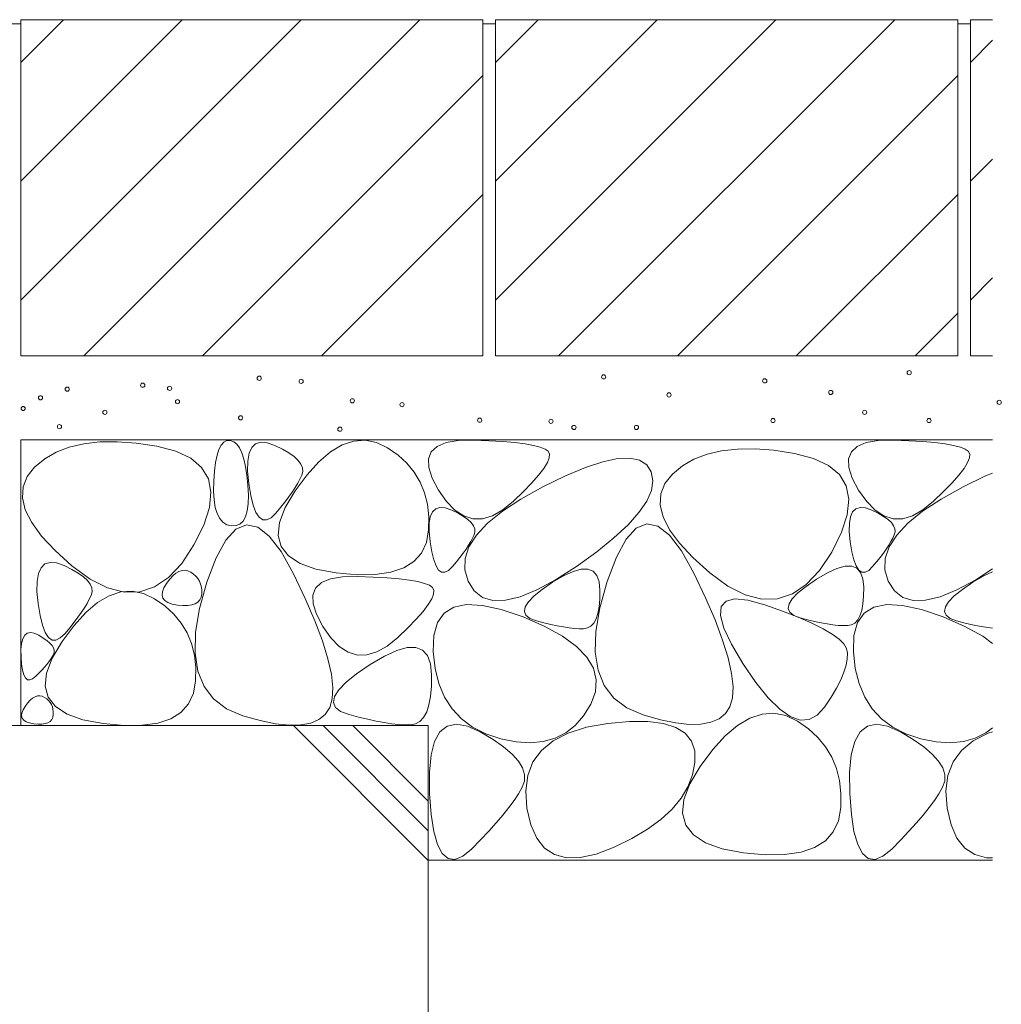
# Model space of a CAD drawing. Units: millimetres. Extents: x -1359 to 1965, y -1364 to 1333.
# Drawn here: x -420 to -187, y -811 to -577 of the extents above; entities that cross this region are included whole.
import ezdxf

# ---------------------------------------------------------------- set-up
doc = ezdxf.new("R2010")
doc.units = ezdxf.units.MM
doc.header["$LTSCALE"] = 5
doc.layers.add('E-E_見え係り', color=7, linetype='Continuous')

msp = doc.modelspace()

# ---------------------------------------------------------------- linework, layer by layer
at = {"layer": 'E-E_見え係り', "color": 7, "linetype": 'Continuous', "lineweight": 9}
for p, q in [((-419.89, -577.63), (-422.89, -577.63)), ((-306.89, -577.63), (-309.89, -577.63)), ((-193.89, -577.63), (-196.89, -577.63))]:
    msp.add_line(p, q, dxfattribs=at)
at = {"layer": 'E-E_見え係り', "color": 2, "linetype": 'Continuous', "lineweight": 9}
for p, q in [((-309.89, -576.63), (-419.89, -576.63)), ((-419.89, -576.63), (-419.89, -656.63)), ((-419.89, -586.78), (-409.75, -576.63)), ((-419.89, -643.35), (-353.18, -576.63)), ((-419.89, -615.06), (-381.46, -576.63)), ((-404.89, -656.63), (-324.89, -576.63)), ((-309.89, -576.63), (-309.89, -656.63)), ((-196.89, -576.63), (-306.89, -576.63)), ((-306.89, -586.78), (-296.75, -576.63)), ((-306.89, -576.63), (-306.89, -656.63)), ((-306.89, -615.06), (-268.46, -576.63)), ((-306.89, -643.35), (-240.18, -576.63)), ((-211.89, -576.63), (-291.89, -656.63)), ((-196.89, -576.63), (-196.89, -656.63)), ((-193.89, -576.63), (-193.89, -656.63)), ((-188.61, -576.63), (-193.89, -576.63)), ((-193.89, -586.78), (-188.61, -581.49)), ((-376.61, -656.63), (-309.89, -589.91)), ((-263.61, -656.63), (-196.89, -589.91)), ((-193.89, -615.06), (-188.61, -609.78)), ((-348.33, -656.63), (-309.89, -618.2)), ((-235.33, -656.63), (-196.89, -618.2)), ((-193.89, -643.35), (-188.61, -638.06)), ((-207.04, -656.63), (-196.89, -646.48)), ((-309.89, -656.63), (-419.89, -656.63)), ((-196.89, -656.63), (-306.89, -656.63)), ((-188.61, -656.63), (-193.89, -656.63)), ((-419.89, -676.63), (-419.89, -744.6)), ((-188.61, -676.63), (-419.89, -676.63)), ((-396.91, -677.07), (-401.07, -677.11)), ((-392.4, -677.42), (-396.91, -677.07)), ((-371.56, -677.16), (-370.84, -676.8)), ((-370.84, -676.8), (-370.03, -676.77)), ((-370.03, -676.77), (-369.21, -677.06)), ((-369.21, -677.06), (-368.48, -677.64)), ((-343.37, -677.82), (-340.63, -676.91)), ((-340.63, -676.91), (-337.92, -676.72)), ((-337.92, -676.72), (-335.23, -677.26)), ((-318.66, -677.27), (-315.81, -676.78)), ((-315.81, -676.78), (-312.23, -676.69)), ((-312.23, -676.69), (-308.5, -676.83)), ((-308.5, -676.83), (-305.19, -677.02)), ((-305.19, -677.02), (-302.32, -677.27)), ((-218.66, -677.27), (-215.81, -676.78)), ((-215.81, -676.78), (-212.23, -676.69)), ((-212.23, -676.69), (-208.5, -676.83)), ((-208.5, -676.83), (-205.19, -677.02)), ((-205.19, -677.02), (-202.32, -677.27)), ((-408.33, -678.35), (-411.43, -679.54)), ((-404.88, -677.54), (-408.33, -678.35)), ((-401.07, -677.11), (-404.88, -677.54)), ((-387.54, -678.15), (-392.4, -677.42)), ((-382.99, -679.32), (-387.54, -678.15)), ((-379.42, -681), (-382.99, -679.32)), ((-373.17, -680.27), (-372.72, -678.9)), ((-372.72, -678.9), (-372.19, -677.86)), ((-372.19, -677.86), (-371.56, -677.16)), ((-368.48, -677.64), (-367.83, -678.53)), ((-367.83, -678.53), (-367.26, -679.71)), ((-365.54, -679.81), (-364.92, -678.43)), ((-364.92, -678.43), (-363.99, -677.56)), ((-363.99, -677.56), (-362.77, -677.18)), ((-362.77, -677.18), (-361.24, -677.32)), ((-361.24, -677.32), (-359.42, -677.95)), ((-359.42, -677.95), (-357.59, -678.84)), ((-357.59, -678.84), (-356.05, -679.73)), ((-346.13, -679.46), (-343.37, -677.82)), ((-335.23, -677.26), (-332.57, -678.53)), ((-332.57, -678.53), (-330.1, -680.26)), ((-322.85, -681.13), (-322.18, -679.45)), ((-322.18, -679.45), (-320.79, -678.16)), ((-320.79, -678.16), (-318.66, -677.27)), ((-302.32, -677.27), (-299.87, -677.57)), ((-299.87, -677.57), (-297.86, -677.92)), ((-297.86, -677.92), (-296.27, -678.34)), ((-296.27, -678.34), (-295.11, -678.81)), ((-295.11, -678.81), (-294.37, -679.33)), ((-294.37, -679.33), (-294.05, -680)), ((-253.1, -679.22), (-256.56, -680.03)), ((-249.3, -678.79), (-253.1, -679.22)), ((-245.14, -678.75), (-249.3, -678.79)), ((-240.63, -679.1), (-245.14, -678.75)), ((-235.76, -679.83), (-240.63, -679.1)), ((-222.85, -681.13), (-222.18, -679.45)), ((-222.18, -679.45), (-220.79, -678.16)), ((-220.79, -678.16), (-218.66, -677.27)), ((-202.32, -677.27), (-199.87, -677.57)), ((-199.87, -677.57), (-197.86, -677.92)), ((-197.86, -677.92), (-196.27, -678.34)), ((-196.27, -678.34), (-195.11, -678.81)), ((-195.11, -678.81), (-194.37, -679.33)), ((-194.37, -679.33), (-194.05, -680)), ((-414.18, -681.13), (-416.58, -683.09)), ((-411.43, -679.54), (-414.18, -681.13)), ((-376.84, -683.18), (-379.42, -681)), ((-373.52, -681.98), (-373.17, -680.27)), ((-367.26, -679.71), (-366.78, -681.2)), ((-366.78, -681.2), (-366.37, -682.98)), ((-365.89, -684.09), (-365.86, -681.7)), ((-365.86, -681.7), (-365.54, -679.81)), ((-356.05, -679.73), (-354.81, -680.61)), ((-354.81, -680.61), (-353.86, -681.5)), ((-353.86, -681.5), (-353.21, -682.38)), ((-348.93, -681.83), (-346.13, -679.46)), ((-330.1, -680.26), (-327.99, -682.19)), ((-322.79, -683.21), (-322.85, -681.13)), ((-294.11, -680.9), (-294.56, -682.03)), ((-294.05, -680), (-294.11, -680.9)), ((-281.35, -681.83), (-277.82, -681.08)), ((-277.82, -681.08), (-274.91, -680.94)), ((-274.91, -680.94), (-272.61, -681.43)), ((-272.61, -681.43), (-270.92, -682.53)), ((-259.66, -681.23), (-262.41, -682.81)), ((-256.56, -680.03), (-259.66, -681.23)), ((-231.21, -681.01), (-235.76, -679.83)), ((-227.65, -682.68), (-231.21, -681.01)), ((-222.79, -683.21), (-222.85, -681.13)), ((-194.11, -680.9), (-194.56, -682.03)), ((-194.05, -680), (-194.11, -680.9)), ((-416.58, -683.09), (-418.38, -685.35)), ((-375.24, -685.86), (-376.84, -683.18)), ((-373.95, -686.41), (-373.78, -684.03)), ((-373.78, -684.03), (-373.52, -681.98)), ((-366.37, -682.98), (-366.05, -685.05)), ((-365.61, -686.98), (-365.89, -684.09)), ((-353.21, -682.38), (-352.85, -683.27)), ((-352.85, -683.27), (-352.79, -684.15)), ((-351.75, -684.92), (-348.93, -681.83)), ((-327.99, -682.19), (-326.24, -684.33)), ((-322, -685.69), (-322.79, -683.21)), ((-295.4, -683.4), (-296.63, -685)), ((-294.56, -682.03), (-295.4, -683.4)), ((-290.25, -685.19), (-285.49, -683.2)), ((-285.49, -683.2), (-281.35, -681.83)), ((-270.92, -682.53), (-269.84, -684.25)), ((-262.41, -682.81), (-264.8, -684.77)), ((-225.06, -684.86), (-227.65, -682.68)), ((-222, -685.69), (-222.79, -683.21)), ((-195.4, -683.4), (-196.63, -685)), ((-194.56, -682.03), (-195.4, -683.4)), ((-418.38, -685.35), (-419.35, -687.8)), ((-374.62, -689.05), (-375.24, -685.86)), ((-374, -688.81), (-373.95, -686.41)), ((-366.05, -685.05), (-365.81, -687.43)), ((-354.6, -688.74), (-351.75, -684.92)), ((-353.44, -685.95), (-353.97, -686.92)), ((-353.02, -685.03), (-353.44, -685.95)), ((-352.79, -684.15), (-353.02, -685.03)), ((-326.24, -684.33), (-324.84, -686.67)), ((-320.48, -688.57), (-322, -685.69)), ((-296.63, -685), (-298.24, -686.84)), ((-295.62, -687.8), (-290.25, -685.19)), ((-269.84, -684.25), (-269.45, -686.37)), ((-269.45, -686.37), (-269.8, -688.69)), ((-264.8, -684.77), (-266.61, -687.03)), ((-223.46, -687.55), (-225.06, -684.86)), ((-220.48, -688.57), (-222, -685.69)), ((-196.63, -685), (-198.24, -686.84)), ((-195.62, -687.8), (-190.25, -685.19)), ((-190.25, -685.19), (-188.61, -684.51)), ((-419.35, -687.8), (-419.49, -690.44)), ((-373.88, -690.9), (-374, -688.81)), ((-365.81, -687.43), (-365.7, -689.79)), ((-365.13, -689.84), (-365.61, -686.98)), ((-356.95, -692.71), (-354.6, -688.74)), ((-354.59, -687.96), (-355.32, -689.06)), ((-353.97, -686.92), (-354.59, -687.96)), ((-324.84, -686.67), (-323.8, -689.21)), ((-318.56, -691.31), (-320.48, -688.57)), ((-300.86, -690.7), (-295.62, -687.8)), ((-298.24, -686.84), (-300.24, -688.91)), ((-269.8, -688.69), (-270.91, -691.21)), ((-266.61, -687.03), (-267.58, -689.48)), ((-222.84, -690.73), (-223.46, -687.55)), ((-218.56, -691.31), (-220.48, -688.57)), ((-200.86, -690.7), (-195.62, -687.8)), ((-198.24, -686.84), (-200.24, -688.91)), ((-419.49, -690.44), (-418.8, -693.28)), ((-374.98, -692.74), (-374.62, -689.05)), ((-373.6, -692.69), (-373.88, -690.9)), ((-365.7, -689.79), (-365.76, -691.82)), ((-364.57, -692.14), (-365.13, -689.84)), ((-356.14, -690.22), (-357.06, -691.44)), ((-355.32, -689.06), (-356.14, -690.22)), ((-323.8, -689.21), (-323.12, -691.95)), ((-305.25, -693.58), (-300.86, -690.7)), ((-300.24, -688.91), (-302.63, -691.21)), ((-267.58, -689.48), (-267.72, -692.13)), ((-223.21, -694.42), (-222.84, -690.73)), ((-205.25, -693.58), (-200.86, -690.7)), ((-200.24, -688.91), (-202.63, -691.21)), ((-418.8, -693.28), (-417.27, -696.31)), ((-376.33, -696.93), (-374.98, -692.74)), ((-373.15, -694.17), (-373.6, -692.69)), ((-365.76, -691.82), (-365.99, -693.52)), ((-363.9, -693.87), (-364.57, -692.14)), ((-358.09, -692.72), (-359.21, -694.06)), ((-358.28, -696.24), (-356.95, -692.71)), ((-357.06, -691.44), (-358.09, -692.72)), ((-323.12, -691.95), (-322.79, -694.9)), ((-321.9, -693.74), (-321.13, -693.01)), ((-321.13, -693.01), (-320.11, -692.7)), ((-320.11, -692.7), (-318.84, -692.81)), ((-318.84, -692.81), (-317.32, -693.34)), ((-316.55, -693.35), (-318.56, -691.31)), ((-317.32, -693.34), (-315.79, -694.08)), ((-314.45, -694.71), (-316.55, -693.35)), ((-305.17, -693.28), (-307.62, -694.67)), ((-302.63, -691.21), (-305.17, -693.28)), ((-270.91, -691.21), (-272.76, -693.92)), ((-267.72, -692.13), (-267.02, -694.96)), ((-221.9, -693.74), (-221.13, -693.01)), ((-221.13, -693.01), (-220.11, -692.7)), ((-220.11, -692.7), (-218.84, -692.81)), ((-218.84, -692.81), (-217.32, -693.34)), ((-216.55, -693.35), (-218.56, -691.31)), ((-217.32, -693.34), (-215.79, -694.08)), ((-214.45, -694.71), (-216.55, -693.35)), ((-205.17, -693.28), (-207.62, -694.67)), ((-202.63, -691.21), (-205.17, -693.28)), ((-372.54, -695.35), (-373.15, -694.17)), ((-371.77, -696.23), (-372.54, -695.35)), ((-366.39, -694.89), (-366.97, -695.93)), ((-365.99, -693.52), (-366.39, -694.89)), ((-363.15, -695.04), (-363.9, -693.87)), ((-362.31, -695.64), (-363.15, -695.04)), ((-361.37, -695.68), (-362.31, -695.64)), ((-360.33, -695.15), (-361.37, -695.68)), ((-359.21, -694.06), (-360.33, -695.15)), ((-322.79, -694.9), (-322.81, -698.05)), ((-322.69, -696.46), (-322.42, -694.89)), ((-322.42, -694.89), (-321.9, -693.74)), ((-315.79, -694.08), (-314.52, -694.82)), ((-314.52, -694.82), (-313.48, -695.56)), ((-312.26, -695.39), (-314.45, -694.71)), ((-313.48, -695.56), (-312.69, -696.3)), ((-309.98, -695.37), (-312.26, -695.39)), ((-307.62, -694.67), (-309.98, -695.37)), ((-308.77, -696.42), (-305.25, -693.58)), ((-272.76, -693.92), (-275.36, -696.82)), ((-267.02, -694.96), (-265.5, -697.99)), ((-224.55, -698.61), (-223.21, -694.42)), ((-222.69, -696.46), (-222.42, -694.89)), ((-222.42, -694.89), (-221.9, -693.74)), ((-215.79, -694.08), (-214.52, -694.82)), ((-214.52, -694.82), (-213.48, -695.56)), ((-212.26, -695.39), (-214.45, -694.71)), ((-213.48, -695.56), (-212.69, -696.3)), ((-209.98, -695.37), (-212.26, -695.39)), ((-207.62, -694.67), (-209.98, -695.37)), ((-208.77, -696.42), (-205.25, -693.58)), ((-417.27, -696.31), (-414.91, -699.54)), ((-378.66, -701.62), (-376.33, -696.93)), ((-370.83, -696.8), (-371.77, -696.23)), ((-368.66, -697.84), (-371.08, -700.47)), ((-369.73, -697.07), (-370.83, -696.8)), ((-368.64, -697.02), (-369.73, -697.07)), ((-366.14, -696.8), (-368.66, -697.84)), ((-367.72, -696.64), (-368.64, -697.02)), ((-366.97, -695.93), (-367.72, -696.64)), ((-363.5, -697.35), (-366.14, -696.8)), ((-360.76, -699.49), (-363.5, -697.35)), ((-358.59, -699.33), (-358.28, -696.24)), ((-322.81, -698.05), (-323.34, -701.05)), ((-322.71, -698.45), (-322.69, -696.46)), ((-312.69, -696.3), (-312.15, -697.03)), ((-312.15, -697.03), (-311.85, -697.77)), ((-311.85, -697.77), (-311.8, -698.51)), ((-311.42, -699.25), (-308.77, -696.42)), ((-275.36, -696.82), (-278.71, -699.92)), ((-273.42, -697.64), (-275.83, -700.27)), ((-270.89, -696.6), (-273.42, -697.64)), ((-268.26, -697.15), (-270.89, -696.6)), ((-265.51, -699.29), (-268.26, -697.15)), ((-265.5, -697.99), (-263.14, -701.22)), ((-222.71, -698.45), (-222.69, -696.46)), ((-212.69, -696.3), (-212.15, -697.03)), ((-212.15, -697.03), (-211.85, -697.77)), ((-211.85, -697.77), (-211.8, -698.51)), ((-211.42, -699.25), (-208.77, -696.42)), ((-414.91, -699.54), (-411.72, -702.95)), ((-371.08, -700.47), (-373.39, -704.69)), ((-357.91, -703.21), (-360.76, -699.49)), ((-357.88, -701.99), (-358.59, -699.33)), ((-322.48, -700.86), (-322.71, -698.45)), ((-313.22, -702.04), (-311.42, -699.25)), ((-312.34, -700), (-312.78, -700.82)), ((-311.99, -699.24), (-312.34, -700)), ((-311.8, -698.51), (-311.99, -699.24)), ((-278.71, -699.92), (-282.8, -703.22)), ((-275.83, -700.27), (-278.14, -704.49)), ((-262.66, -703.01), (-265.51, -699.29)), ((-226.88, -703.3), (-224.55, -698.61)), ((-222.48, -700.86), (-222.71, -698.45)), ((-213.22, -702.04), (-211.42, -699.25)), ((-212.34, -700), (-212.78, -700.82)), ((-211.99, -699.24), (-212.34, -700)), ((-211.8, -698.51), (-211.99, -699.24)), ((-381.58, -706.02), (-378.66, -701.62)), ((-356.15, -704.21), (-357.88, -701.99)), ((-323.34, -701.05), (-324.5, -703.56)), ((-322.08, -703.25), (-322.48, -700.86)), ((-313.91, -702.6), (-314.59, -703.56)), ((-314.15, -704.81), (-313.22, -702.04)), ((-313.3, -701.68), (-313.91, -702.6)), ((-312.78, -700.82), (-313.3, -701.68)), ((-263.14, -701.22), (-259.95, -704.64)), ((-222.08, -703.25), (-222.48, -700.86)), ((-213.91, -702.6), (-214.59, -703.56)), ((-214.15, -704.81), (-213.22, -702.04)), ((-213.3, -701.68), (-213.91, -702.6)), ((-212.78, -700.82), (-213.3, -701.68)), ((-411.72, -702.95), (-407.7, -706.56)), ((-373.39, -704.69), (-375.59, -710.49)), ((-354.95, -708.52), (-357.91, -703.21)), ((-353.4, -706), (-356.15, -704.21)), ((-324.5, -703.56), (-326.3, -705.57)), ((-321.61, -705.16), (-322.08, -703.25)), ((-321.06, -706.61), (-321.61, -705.16)), ((-315.36, -704.58), (-316.21, -705.65)), ((-314.59, -703.56), (-315.36, -704.58)), ((-314.22, -707.55), (-314.15, -704.81)), ((-282.8, -703.22), (-287.65, -706.71)), ((-278.14, -704.49), (-280.35, -710.29)), ((-259.71, -708.33), (-262.66, -703.01)), ((-259.95, -704.64), (-255.92, -708.25)), ((-229.8, -707.71), (-226.88, -703.3)), ((-221.61, -705.16), (-222.08, -703.25)), ((-221.06, -706.61), (-221.61, -705.16)), ((-215.36, -704.58), (-216.21, -705.65)), ((-214.59, -703.56), (-215.36, -704.58)), ((-214.22, -707.55), (-214.15, -704.81)), ((-415.69, -708.41), (-415.06, -707.03)), ((-415.06, -707.03), (-414.14, -706.15)), ((-414.14, -706.15), (-412.91, -705.78)), ((-412.91, -705.78), (-411.39, -705.91)), ((-411.39, -705.91), (-409.56, -706.54)), ((-409.56, -706.54), (-407.73, -707.43)), ((-407.73, -707.43), (-406.2, -708.32)), ((-407.7, -706.56), (-403.36, -709.73)), ((-384.7, -709.35), (-381.58, -706.02)), ((-349.63, -707.35), (-353.4, -706)), ((-344.84, -708.26), (-349.63, -707.35)), ((-328.73, -707.1), (-331.8, -708.13)), ((-326.3, -705.57), (-328.73, -707.1)), ((-320.43, -707.58), (-321.06, -706.61)), ((-317.15, -706.77), (-318.08, -707.68)), ((-316.21, -705.65), (-317.15, -706.77)), ((-313.43, -710.26), (-314.22, -707.55)), ((-287.65, -706.71), (-292.62, -709.91)), ((-288.42, -707.94), (-286.5, -707.41)), ((-286.5, -707.41), (-284.93, -707.39)), ((-284.93, -707.39), (-283.69, -707.88)), ((-227.89, -708.25), (-225.63, -707.22)), ((-225.63, -707.22), (-223.71, -706.7)), ((-223.71, -706.7), (-222.13, -706.68)), ((-222.13, -706.68), (-220.89, -707.17)), ((-220.43, -707.58), (-221.06, -706.61)), ((-220.89, -707.17), (-220, -708.16)), ((-217.15, -706.77), (-218.08, -707.68)), ((-216.21, -705.65), (-217.15, -706.77)), ((-213.43, -710.26), (-214.22, -707.55)), ((-188.61, -707.33), (-192.62, -709.91)), ((-416.01, -710.29), (-415.69, -708.41)), ((-406.2, -708.32), (-404.95, -709.2)), ((-404.95, -709.2), (-404.01, -710.09)), ((-403.36, -709.73), (-399.22, -711.82)), ((-388.03, -711.59), (-384.7, -709.35)), ((-385.18, -710.78), (-384.43, -709.78)), ((-384.43, -709.78), (-383.69, -708.96)), ((-383.69, -708.96), (-382.95, -708.34)), ((-382.95, -708.34), (-382.23, -707.91)), ((-382.23, -707.91), (-381.51, -707.67)), ((-381.51, -707.67), (-380.79, -707.62)), ((-380.79, -707.62), (-380.09, -707.76)), ((-380.09, -707.76), (-379.39, -708.1)), ((-379.39, -708.1), (-378.74, -708.55)), ((-378.74, -708.55), (-378.18, -709.06)), ((-378.18, -709.06), (-377.72, -709.62)), ((-377.72, -709.62), (-377.35, -710.24)), ((-352.18, -714.37), (-354.95, -708.52)), ((-348.31, -710.58), (-346.18, -709.69)), ((-346.18, -709.69), (-343.33, -709.2)), ((-339.86, -708.71), (-344.84, -708.26)), ((-343.33, -709.2), (-339.75, -709.11)), ((-335.51, -708.66), (-339.86, -708.71)), ((-339.75, -709.11), (-336.02, -709.25)), ((-336.02, -709.25), (-332.72, -709.44)), ((-331.8, -708.13), (-335.51, -708.66)), ((-332.72, -709.44), (-329.84, -709.69)), ((-329.84, -709.69), (-327.39, -709.99)), ((-319.73, -708.08), (-320.43, -707.58)), ((-318.95, -708.12), (-319.73, -708.08)), ((-318.08, -707.68), (-318.95, -708.12)), ((-292.62, -709.91), (-297.09, -712.31)), ((-293.3, -710.5), (-290.69, -708.97)), ((-290.69, -708.97), (-288.42, -707.94)), ((-283.69, -707.88), (-282.8, -708.87)), ((-282.8, -708.87), (-282.25, -710.37)), ((-256.94, -714.17), (-259.71, -708.33)), ((-255.92, -708.25), (-251.58, -711.41)), ((-232.99, -711.5), (-230.5, -709.79)), ((-232.93, -711.03), (-229.8, -707.71)), ((-230.5, -709.79), (-227.89, -708.25)), ((-219.73, -708.08), (-220.43, -707.58)), ((-220, -708.16), (-219.46, -709.66)), ((-218.95, -708.12), (-219.73, -708.08)), ((-219.46, -709.66), (-219.25, -711.66)), ((-218.08, -707.68), (-218.95, -708.12)), ((-192.62, -709.91), (-197.09, -712.31)), ((-193.3, -710.5), (-190.69, -708.97)), ((-190.69, -708.97), (-188.61, -708.02)), ((-416.03, -712.68), (-416.01, -710.29)), ((-404.01, -710.09), (-403.35, -710.98)), ((-403.35, -710.98), (-403, -711.86)), ((-403, -711.86), (-402.93, -712.74)), ((-399.22, -711.82), (-395.29, -712.82)), ((-391.56, -712.74), (-388.03, -711.59)), ((-386.15, -712.76), (-385.8, -711.83)), ((-385.8, -711.83), (-385.18, -710.78)), ((-377.35, -710.24), (-377.08, -710.91)), ((-375.59, -710.49), (-377.34, -716.76)), ((-377.08, -710.91), (-376.9, -711.63)), ((-376.9, -711.63), (-376.81, -712.4)), ((-350.37, -713.55), (-349.71, -711.87)), ((-349.71, -711.87), (-348.31, -710.58)), ((-327.39, -709.99), (-325.38, -710.34)), ((-325.38, -710.34), (-323.79, -710.76)), ((-323.79, -710.76), (-322.63, -711.22)), ((-322.63, -711.22), (-321.89, -711.75)), ((-321.89, -711.75), (-321.57, -712.42)), ((-311.95, -712.57), (-313.43, -710.26)), ((-297.71, -713.76), (-295.79, -712.21)), ((-295.79, -712.21), (-293.3, -710.5)), ((-282.25, -710.37), (-282.05, -712.38)), ((-280.35, -710.29), (-282.09, -716.57)), ((-251.58, -711.41), (-247.45, -713.5)), ((-236.25, -713.27), (-232.93, -711.03)), ((-234.91, -713.05), (-232.99, -711.5)), ((-219.25, -711.66), (-219.28, -713.78)), ((-211.95, -712.57), (-213.43, -710.26)), ((-197.71, -713.76), (-195.79, -712.21)), ((-195.79, -712.21), (-193.3, -710.5)), ((-415.75, -715.57), (-416.03, -712.68)), ((-403.59, -714.54), (-404.11, -715.52)), ((-403.16, -713.63), (-403.59, -714.54)), ((-402.93, -712.74), (-403.16, -713.63)), ((-401.59, -715.34), (-398.82, -713.7)), ((-398.82, -713.7), (-396.08, -712.79)), ((-396.08, -712.79), (-393.37, -712.6)), ((-395.29, -712.82), (-391.56, -712.74)), ((-393.37, -712.6), (-390.68, -713.14)), ((-390.68, -713.14), (-388.03, -714.41)), ((-388.03, -714.41), (-385.56, -716.14)), ((-386.23, -713.57), (-386.15, -712.76)), ((-386.05, -714.27), (-386.23, -713.57)), ((-385.59, -714.85), (-386.05, -714.27)), ((-376.96, -714.02), (-377.26, -714.68)), ((-376.82, -713.23), (-376.96, -714.02)), ((-376.81, -712.4), (-376.82, -713.23)), ((-349.9, -719.67), (-352.18, -714.37)), ((-350.31, -715.63), (-350.37, -713.55)), ((-322.08, -714.45), (-322.92, -715.82)), ((-321.63, -713.32), (-322.08, -714.45)), ((-321.57, -712.42), (-321.63, -713.32)), ((-309.98, -714.09), (-311.95, -712.57)), ((-307.51, -714.83), (-309.98, -714.09)), ((-301.06, -713.94), (-304.53, -714.77)), ((-297.09, -712.31), (-301.06, -713.94)), ((-299.06, -715.15), (-297.71, -713.76)), ((-282.08, -714.49), (-282.24, -716.33)), ((-282.05, -712.38), (-282.08, -714.49)), ((-254.65, -719.47), (-256.94, -714.17)), ((-252.03, -714.96), (-249.93, -714.45)), ((-249.93, -714.45), (-246.86, -714.75)), ((-247.45, -713.5), (-243.51, -714.5)), ((-243.51, -714.5), (-239.78, -714.43)), ((-239.78, -714.43), (-236.25, -713.27)), ((-237.03, -715.66), (-236.26, -714.43)), ((-236.26, -714.43), (-234.91, -713.05)), ((-219.28, -713.78), (-219.45, -715.62)), ((-209.98, -714.09), (-211.95, -712.57)), ((-207.51, -714.83), (-209.98, -714.09)), ((-201.06, -713.94), (-204.53, -714.77)), ((-197.09, -712.31), (-201.06, -713.94)), ((-199.06, -715.15), (-197.71, -713.76)), ((-415.28, -718.43), (-415.75, -715.57)), ((-404.74, -716.55), (-405.46, -717.65)), ((-404.11, -715.52), (-404.74, -716.55)), ((-404.38, -717.71), (-401.59, -715.34)), ((-384.87, -715.32), (-385.59, -714.85)), ((-385.56, -716.14), (-383.45, -718.07)), ((-383.87, -715.68), (-384.87, -715.32)), ((-382.61, -715.92), (-383.87, -715.68)), ((-381.3, -716.04), (-382.61, -715.92)), ((-380.16, -716.03), (-381.3, -716.04)), ((-379.18, -715.88), (-380.16, -716.03)), ((-378.37, -715.61), (-379.18, -715.88)), ((-377.73, -715.21), (-378.37, -715.61)), ((-377.34, -716.76), (-378.28, -722.38)), ((-377.26, -714.68), (-377.73, -715.21)), ((-349.52, -718.11), (-350.31, -715.63)), ((-322.92, -715.82), (-324.15, -717.42)), ((-319.15, -717.87), (-316.83, -716.44)), ((-316.83, -716.44), (-313.8, -715.82)), ((-313.8, -715.82), (-310.03, -716)), ((-310.03, -716), (-305.54, -716.98)), ((-304.53, -714.77), (-307.51, -714.83)), ((-300.02, -717.44), (-299.83, -716.37)), ((-299.83, -716.37), (-299.06, -715.15)), ((-282.09, -716.57), (-283.03, -722.18)), ((-282.24, -716.33), (-282.53, -717.9)), ((-253.33, -718.44), (-253.16, -716.29)), ((-253.16, -716.29), (-252.03, -714.96)), ((-246.86, -714.75), (-242.83, -715.88)), ((-242.83, -715.88), (-238.57, -717.39)), ((-237.23, -716.72), (-237.03, -715.66)), ((-236.85, -717.63), (-237.23, -716.72)), ((-219.45, -715.62), (-219.74, -717.18)), ((-219.15, -717.87), (-216.83, -716.44)), ((-216.83, -716.44), (-213.8, -715.82)), ((-213.8, -715.82), (-210.03, -716)), ((-210.03, -716), (-205.54, -716.98)), ((-204.53, -714.77), (-207.51, -714.83)), ((-200.02, -717.44), (-199.83, -716.37)), ((-199.83, -716.37), (-199.06, -715.15)), ((-414.71, -720.73), (-415.28, -718.43)), ((-406.29, -718.81), (-407.21, -720.03)), ((-407.2, -720.8), (-404.38, -717.71)), ((-405.46, -717.65), (-406.29, -718.81)), ((-383.45, -718.07), (-381.69, -720.21)), ((-348.01, -720.99), (-349.52, -718.11)), ((-325.76, -719.26), (-327.76, -721.33)), ((-324.15, -717.42), (-325.76, -719.26)), ((-320.73, -720.1), (-319.15, -717.87)), ((-305.54, -716.98), (-300.32, -718.76)), ((-300.32, -718.76), (-295.19, -720.99)), ((-299.65, -718.34), (-300.02, -717.44)), ((-298.69, -719.08), (-299.65, -718.34)), ((-297.17, -719.66), (-298.69, -719.08)), ((-282.95, -719.18), (-283.5, -720.19)), ((-282.53, -717.9), (-282.95, -719.18)), ((-252.53, -721.42), (-253.33, -718.44)), ((-238.57, -717.39), (-234.84, -718.84)), ((-235.9, -718.37), (-236.85, -717.63)), ((-234.37, -718.95), (-235.9, -718.37)), ((-234.84, -718.84), (-231.62, -720.22)), ((-232.61, -719.42), (-234.37, -718.95)), ((-220.73, -720.1), (-219.15, -717.87)), ((-220.16, -718.47), (-220.7, -719.47)), ((-219.74, -717.18), (-220.16, -718.47)), ((-205.54, -716.98), (-200.32, -718.76)), ((-200.32, -718.76), (-195.19, -720.99)), ((-199.65, -718.34), (-200.02, -717.44)), ((-198.69, -719.08), (-199.65, -718.34)), ((-197.17, -719.66), (-198.69, -719.08)), ((-414.05, -722.46), (-414.71, -720.73)), ((-410.05, -724.62), (-407.2, -720.8)), ((-408.23, -721.31), (-409.35, -722.65)), ((-407.21, -720.03), (-408.23, -721.31)), ((-381.69, -720.21), (-380.3, -722.55)), ((-348.1, -724.45), (-349.9, -719.67)), ((-346.08, -723.73), (-348.01, -720.99)), ((-327.76, -721.33), (-330.15, -723.63)), ((-321.6, -723.13), (-320.73, -720.1)), ((-295.41, -720.13), (-297.17, -719.66)), ((-293.75, -720.53), (-295.41, -720.13)), ((-295.19, -720.99), (-290.95, -723.33)), ((-292.19, -720.87), (-293.75, -720.53)), ((-290.73, -721.13), (-292.19, -720.87)), ((-289.37, -721.33), (-290.73, -721.13)), ((-288.12, -721.47), (-289.37, -721.33)), ((-286.97, -721.54), (-288.12, -721.47)), ((-285.92, -721.54), (-286.97, -721.54)), ((-284.98, -721.36), (-285.92, -721.54)), ((-284.18, -720.91), (-284.98, -721.36)), ((-283.5, -720.19), (-284.18, -720.91)), ((-252.85, -724.25), (-254.65, -719.47)), ((-250.77, -725.21), (-252.53, -721.42)), ((-230.95, -719.82), (-232.61, -719.42)), ((-231.62, -720.22), (-228.93, -721.55)), ((-229.39, -720.15), (-230.95, -719.82)), ((-227.93, -720.42), (-229.39, -720.15)), ((-228.93, -721.55), (-226.76, -722.82)), ((-226.58, -720.62), (-227.93, -720.42)), ((-225.32, -720.75), (-226.58, -720.62)), ((-224.17, -720.82), (-225.32, -720.75)), ((-223.12, -720.82), (-224.17, -720.82)), ((-222.19, -720.65), (-223.12, -720.82)), ((-221.38, -720.2), (-222.19, -720.65)), ((-221.6, -723.13), (-220.73, -720.1)), ((-220.7, -719.47), (-221.38, -720.2)), ((-195.41, -720.13), (-197.17, -719.66)), ((-193.75, -720.53), (-195.41, -720.13)), ((-195.19, -720.99), (-190.95, -723.33)), ((-192.19, -720.87), (-193.75, -720.53)), ((-190.73, -721.13), (-192.19, -720.87)), ((-188.61, -721.45), (-190.73, -721.13)), ((-419.69, -725.05), (-419.4, -723.92)), ((-419.4, -723.92), (-418.95, -723.12)), ((-418.95, -723.12), (-418.34, -722.64)), ((-418.34, -722.64), (-417.58, -722.48)), ((-417.58, -722.48), (-416.66, -722.64)), ((-416.66, -722.64), (-415.59, -723.12)), ((-415.59, -723.12), (-414.53, -723.76)), ((-414.53, -723.76), (-413.65, -724.37)), ((-413.3, -723.63), (-414.05, -722.46)), ((-412.45, -724.24), (-413.3, -723.63)), ((-410.48, -723.75), (-411.51, -724.27)), ((-409.35, -722.65), (-410.48, -723.75)), ((-380.3, -722.55), (-379.25, -725.09)), ((-378.28, -722.38), (-378.41, -727.34)), ((-344.07, -725.77), (-346.08, -723.73)), ((-330.15, -723.63), (-332.69, -725.7)), ((-321.73, -726.97), (-321.6, -723.13)), ((-290.95, -723.33), (-287.6, -725.78)), ((-283.03, -722.18), (-283.17, -727.14)), ((-226.76, -722.82), (-225.11, -724.02)), ((-221.73, -726.97), (-221.6, -723.13)), ((-190.95, -723.33), (-188.61, -725.04)), ((-419.83, -726.49), (-419.69, -725.05)), ((-413.65, -724.37), (-412.94, -724.98)), ((-412.94, -724.98), (-412.42, -725.56)), ((-411.51, -724.27), (-412.45, -724.24)), ((-412.42, -725.56), (-412.07, -726.13)), ((-412.4, -728.59), (-410.05, -724.62)), ((-412.07, -726.13), (-411.9, -726.69)), ((-379.25, -725.09), (-378.57, -727.83)), ((-346.78, -728.68), (-348.1, -724.45)), ((-341.97, -727.13), (-344.07, -725.77)), ((-332.69, -725.7), (-335.14, -727.09)), ((-330.4, -726.73), (-327.9, -726.05)), ((-327.9, -726.05), (-325.85, -726.03)), ((-325.85, -726.03), (-324.24, -726.66)), ((-287.6, -725.78), (-285.14, -728.32)), ((-251.53, -728.49), (-252.85, -724.25)), ((-248.03, -729.82), (-250.77, -725.21)), ((-225.11, -724.02), (-223.98, -725.17)), ((-223.98, -725.17), (-223.37, -726.26)), ((-223.37, -726.26), (-223.15, -727.4)), ((-419.82, -728.26), (-419.83, -726.49)), ((-419.68, -730.02), (-419.82, -728.26)), ((-413.73, -732.12), (-412.4, -728.59)), ((-412.4, -728.28), (-412.77, -728.84)), ((-412.09, -727.75), (-412.4, -728.28)), ((-411.91, -727.23), (-412.09, -727.75)), ((-411.9, -726.69), (-411.91, -727.23)), ((-378.57, -727.83), (-378.24, -730.77)), ((-378.41, -727.34), (-377.74, -731.64)), ((-339.78, -727.81), (-341.97, -727.13)), ((-337.5, -727.79), (-339.78, -727.81)), ((-335.14, -727.09), (-337.5, -727.79)), ((-336.73, -730.07), (-333.34, -728.07)), ((-333.34, -728.07), (-330.4, -726.73)), ((-324.24, -726.66), (-323.09, -727.95)), ((-323.09, -727.95), (-322.38, -729.9)), ((-321.28, -731), (-321.73, -726.97)), ((-285.14, -728.32), (-283.58, -730.97)), ((-283.17, -727.14), (-282.49, -731.44)), ((-250.7, -732.19), (-251.53, -728.49)), ((-223.15, -727.4), (-223.18, -728.72)), ((-221.28, -731), (-221.73, -726.97)), ((-419.46, -731.44), (-419.68, -730.02)), ((-414.26, -730.72), (-414.88, -731.41)), ((-413.7, -730.06), (-414.26, -730.72)), ((-413.2, -729.43), (-413.7, -730.06)), ((-412.77, -728.84), (-413.2, -729.43)), ((-378.24, -730.77), (-378.27, -733.92)), ((-345.95, -732.39), (-346.78, -728.68)), ((-339.98, -732.29), (-336.73, -730.07)), ((-322.38, -729.9), (-322.11, -732.5)), ((-283.58, -730.97), (-282.91, -733.73)), ((-244.92, -734.38), (-248.03, -729.82)), ((-223.45, -730.2), (-223.98, -731.86)), ((-223.18, -728.72), (-223.45, -730.2)), ((-419.15, -732.52), (-419.46, -731.44)), ((-418.76, -733.27), (-419.15, -732.52)), ((-418.28, -733.68), (-418.76, -733.27)), ((-416.32, -732.88), (-417.06, -733.49)), ((-415.57, -732.13), (-416.32, -732.88)), ((-414.88, -731.41), (-415.57, -732.13)), ((-414.04, -735.21), (-413.73, -732.12)), ((-377.74, -731.64), (-376.26, -735.28)), ((-345.6, -735.56), (-345.95, -732.39)), ((-342.47, -734.3), (-339.98, -732.29)), ((-322.11, -732.5), (-322.15, -735.26)), ((-320.38, -734.62), (-321.28, -731)), ((-282.49, -731.44), (-281.02, -735.08)), ((-250.36, -735.36), (-250.7, -732.19)), ((-223.98, -731.86), (-224.75, -733.69)), ((-220.38, -734.62), (-221.28, -731)), ((-417.71, -733.75), (-418.28, -733.68)), ((-417.06, -733.49), (-417.71, -733.75)), ((-413.33, -737.87), (-414.04, -735.21)), ((-378.27, -733.92), (-378.79, -736.92)), ((-376.26, -735.28), (-373.98, -738.27)), ((-345.74, -738.2), (-345.6, -735.56)), ((-344.22, -736.1), (-342.47, -734.3)), ((-322.15, -735.26), (-322.36, -737.65)), ((-319.04, -737.83), (-320.38, -734.62)), ((-282.91, -733.73), (-283.13, -736.58)), ((-281.02, -735.08), (-278.74, -738.07)), ((-250.49, -738), (-250.36, -735.36)), ((-241.99, -738), (-244.92, -734.38)), ((-224.75, -733.69), (-225.78, -735.69)), ((-219.04, -737.83), (-220.38, -734.62)), ((-417.08, -738.09), (-416.49, -737.75)), ((-416.49, -737.75), (-415.92, -737.56)), ((-415.92, -737.56), (-415.35, -737.52)), ((-415.35, -737.52), (-414.78, -737.63)), ((-414.78, -737.63), (-414.22, -737.9)), ((-414.22, -737.9), (-413.7, -738.26)), ((-411.6, -740.09), (-413.33, -737.87)), ((-378.79, -736.92), (-379.95, -739.43)), ((-345.48, -739.08), (-345.22, -737.7)), ((-345.22, -737.7), (-344.22, -736.1)), ((-322.36, -737.65), (-322.74, -739.68)), ((-317.25, -740.63), (-319.04, -737.83)), ((-283.13, -736.58), (-284.24, -739.54)), ((-251.11, -740.1), (-250.49, -738)), ((-239.27, -740.69), (-241.99, -738)), ((-227.05, -737.86), (-228.58, -740.2)), ((-225.78, -735.69), (-227.05, -737.86)), ((-217.25, -740.63), (-219.04, -737.83)), ((-419.35, -740.88), (-418.86, -740.05)), ((-418.86, -740.05), (-418.26, -739.24)), ((-418.26, -739.24), (-417.66, -738.59)), ((-417.66, -738.59), (-417.08, -738.09)), ((-413.7, -738.26), (-413.26, -738.67)), ((-413.26, -738.67), (-412.89, -739.12)), ((-412.89, -739.12), (-412.59, -739.61)), ((-412.59, -739.61), (-412.37, -740.14)), ((-412.37, -740.14), (-412.23, -740.72)), ((-408.85, -741.87), (-411.6, -740.09)), ((-379.95, -739.43), (-381.75, -741.45)), ((-373.98, -738.27), (-370.89, -740.6)), ((-347.44, -741.94), (-346.36, -740.3)), ((-346.36, -740.3), (-345.74, -738.2)), ((-344.99, -740.26), (-345.48, -739.08)), ((-343.75, -741.22), (-344.99, -740.26)), ((-322.74, -739.68), (-323.28, -741.35)), ((-284.24, -739.54), (-285.94, -742.31)), ((-278.74, -738.07), (-275.65, -740.4)), ((-252.19, -741.74), (-251.11, -740.1)), ((-228.58, -740.2), (-230.32, -742.16)), ((-419.7, -742.28), (-419.63, -741.62)), ((-419.55, -742.84), (-419.7, -742.28)), ((-419.63, -741.62), (-419.35, -740.88)), ((-412.28, -742.64), (-412.52, -743.17)), ((-412.17, -742), (-412.28, -742.64)), ((-412.23, -740.72), (-412.16, -741.34)), ((-412.16, -741.34), (-412.17, -742)), ((-405.08, -743.22), (-408.85, -741.87)), ((-381.75, -741.45), (-384.18, -742.97)), ((-370.89, -740.6), (-367, -742.27)), ((-367, -742.27), (-362.92, -743.41)), ((-348.95, -743.18), (-347.44, -741.94)), ((-341.76, -741.98), (-343.75, -741.22)), ((-339.47, -742.58), (-341.76, -741.98)), ((-337.32, -743.11), (-339.47, -742.58)), ((-324, -742.66), (-324.88, -743.6)), ((-323.28, -741.35), (-324, -742.66)), ((-315.02, -743.03), (-317.25, -740.63)), ((-285.94, -742.31), (-287.92, -744.57)), ((-275.65, -740.4), (-271.75, -742.07)), ((-271.75, -742.07), (-267.67, -743.22)), ((-253.7, -742.98), (-252.19, -741.74)), ((-246.36, -742.83), (-243.47, -741.87)), ((-243.47, -741.87), (-240.62, -741.67)), ((-240.62, -741.67), (-237.79, -742.24)), ((-236.74, -742.46), (-239.27, -740.69)), ((-237.79, -742.24), (-234.99, -743.57)), ((-234.4, -743.29), (-236.74, -742.46)), ((-230.32, -742.16), (-232.26, -743.19)), ((-215.02, -743.03), (-217.25, -740.63)), ((-322.89, -744.6), (-472.89, -744.6)), ((-419.18, -743.3), (-419.55, -742.84)), ((-418.61, -743.68), (-419.18, -743.3)), ((-417.81, -743.96), (-418.61, -743.68)), ((-416.8, -744.16), (-417.81, -743.96)), ((-415.75, -744.25), (-416.8, -744.16)), ((-414.84, -744.24), (-415.75, -744.25)), ((-414.06, -744.13), (-414.84, -744.24)), ((-413.41, -743.91), (-414.06, -744.13)), ((-412.9, -743.59), (-413.41, -743.91)), ((-412.52, -743.17), (-412.9, -743.59)), ((-400.29, -744.14), (-405.08, -743.22)), ((-395.31, -744.59), (-400.29, -744.14)), ((-390.96, -744.54), (-395.31, -744.59)), ((-387.25, -744), (-390.96, -744.54)), ((-384.18, -742.97), (-387.25, -744)), ((-362.92, -743.41), (-359.27, -744.16)), ((-359.27, -744.16), (-356.04, -744.51)), ((-356.04, -744.51), (-353.25, -744.46)), ((-355.01, -744.6), (-322.89, -776.72)), ((-353.25, -744.46), (-350.88, -744.02)), ((-350.88, -744.02), (-348.95, -743.18)), ((-347.94, -744.6), (-322.89, -769.65)), ((-340.87, -744.6), (-322.89, -762.58)), ((-335.29, -743.54), (-337.32, -743.11)), ((-333.4, -743.89), (-335.29, -743.54)), ((-331.63, -744.15), (-333.4, -743.89)), ((-330, -744.32), (-331.63, -744.15)), ((-328.51, -744.41), (-330, -744.32)), ((-327.14, -744.41), (-328.51, -744.41)), ((-325.93, -744.19), (-327.14, -744.41)), ((-324.88, -743.6), (-325.93, -744.19)), ((-322.89, -744.6), (-322.89, -844.6)), ((-320.11, -746.07), (-318.38, -744.7)), ((-318.38, -744.7), (-316.2, -744.24)), ((-316.2, -744.24), (-313.58, -744.7)), ((-312.34, -745.01), (-315.02, -743.03)), ((-313.58, -744.7), (-310.52, -746.07)), ((-309.22, -746.59), (-312.34, -745.01)), ((-287.92, -744.57), (-290.18, -746.34)), ((-289.62, -746.37), (-285.28, -744.99)), ((-285.28, -744.99), (-280.16, -744.08)), ((-280.16, -744.08), (-275.02, -743.62)), ((-275.02, -743.62), (-270.61, -743.63)), ((-270.61, -743.63), (-266.93, -744.1)), ((-267.67, -743.22), (-264.02, -743.96)), ((-266.93, -744.1), (-263.97, -745.03)), ((-264.02, -743.96), (-260.8, -744.31)), ((-263.97, -745.03), (-261.74, -746.43)), ((-260.8, -744.31), (-258, -744.27)), ((-258, -744.27), (-255.64, -743.82)), ((-255.64, -743.82), (-253.7, -742.98)), ((-252.21, -747.05), (-249.27, -744.56)), ((-249.27, -744.56), (-246.36, -742.83)), ((-234.99, -743.57), (-232.4, -745.4)), ((-232.26, -743.19), (-234.4, -743.29)), ((-220.11, -746.07), (-218.38, -744.7)), ((-218.38, -744.7), (-216.2, -744.24)), ((-216.2, -744.24), (-213.58, -744.7)), ((-212.34, -745.01), (-215.02, -743.03)), ((-213.58, -744.7), (-210.52, -746.07)), ((-209.22, -746.59), (-212.34, -745.01)), ((-321.4, -748.37), (-320.11, -746.07)), ((-310.52, -746.07), (-307.49, -747.88)), ((-305.65, -747.75), (-309.22, -746.59)), ((-293.19, -748.2), (-289.62, -746.37)), ((-290.18, -746.34), (-292.71, -747.62)), ((-261.74, -746.43), (-260.25, -748.28)), ((-255.18, -750.3), (-252.21, -747.05)), ((-232.4, -745.4), (-230.18, -747.43)), ((-221.4, -748.37), (-220.11, -746.07)), ((-210.52, -746.07), (-207.49, -747.88)), ((-205.65, -747.75), (-209.22, -746.59)), ((-193.19, -748.2), (-189.62, -746.37)), ((-190.18, -746.34), (-192.71, -747.62)), ((-188.61, -745.12), (-190.18, -746.34)), ((-189.62, -746.37), (-188.61, -746.05)), ((-322.24, -751.58), (-321.4, -748.37)), ((-307.49, -747.88), (-304.97, -749.65)), ((-302, -748.46), (-305.65, -747.75)), ((-304.97, -749.65), (-302.96, -751.37)), ((-298.62, -748.68), (-302, -748.46)), ((-295.53, -748.4), (-298.62, -748.68)), ((-295.98, -750.49), (-293.19, -748.2)), ((-292.71, -747.62), (-295.53, -748.4)), ((-260.25, -748.28), (-259.48, -750.6)), ((-230.18, -747.43), (-228.33, -749.68)), ((-228.33, -749.68), (-226.86, -752.14)), ((-222.24, -751.58), (-221.4, -748.37)), ((-207.49, -747.88), (-204.97, -749.65)), ((-202, -748.46), (-205.65, -747.75)), ((-204.97, -749.65), (-202.96, -751.37)), ((-198.62, -748.68), (-202, -748.46)), ((-195.53, -748.4), (-198.62, -748.68)), ((-195.98, -750.49), (-193.19, -748.2)), ((-192.71, -747.62), (-195.53, -748.4)), ((-322.64, -755.7), (-322.24, -751.58)), ((-302.96, -751.37), (-301.45, -753.05)), ((-298, -753.24), (-295.98, -750.49)), ((-259.48, -750.6), (-259.43, -753.38)), ((-258.18, -754.33), (-255.18, -750.3)), ((-222.64, -755.7), (-222.24, -751.58)), ((-202.96, -751.37), (-201.45, -753.05)), ((-198, -753.24), (-195.98, -750.49)), ((-301.45, -753.05), (-300.46, -754.68)), ((-299.24, -756.45), (-298, -753.24)), ((-260.65, -758.5), (-258.18, -754.33)), ((-259.43, -753.38), (-260.02, -756.33)), ((-226.86, -752.14), (-225.76, -754.82)), ((-201.45, -753.05), (-200.46, -754.68)), ((-199.24, -756.45), (-198, -753.24)), ((-322.6, -760.75), (-322.64, -755.7)), ((-300.46, -754.68), (-299.97, -756.26)), ((-299.97, -756.26), (-299.99, -757.8)), ((-299.72, -760.12), (-299.24, -756.45)), ((-260.02, -756.33), (-261.12, -759.16)), ((-225.76, -754.82), (-225.04, -757.7)), ((-222.6, -760.75), (-222.64, -755.7)), ((-200.46, -754.68), (-199.97, -756.26)), ((-199.97, -756.26), (-199.99, -757.8)), ((-199.72, -760.12), (-199.24, -756.45)), ((-299.99, -757.8), (-300.53, -759.29)), ((-262.05, -762.22), (-260.65, -758.5)), ((-225.04, -757.7), (-224.69, -760.8)), ((-199.99, -757.8), (-200.53, -759.29)), ((-322.21, -765.77), (-322.6, -760.75)), ((-301.4, -760.81), (-302.46, -762.41)), ((-300.53, -759.29), (-301.4, -760.81)), ((-299.41, -764.25), (-299.72, -760.12)), ((-261.12, -759.16), (-262.75, -761.86)), ((-224.69, -760.8), (-224.72, -764.12)), ((-222.21, -765.77), (-222.6, -760.75)), ((-201.4, -760.81), (-202.46, -762.41)), ((-200.53, -759.29), (-201.4, -760.81)), ((-199.41, -764.25), (-199.72, -760.12)), ((-302.46, -762.41), (-303.7, -764.11)), ((-262.75, -761.86), (-264.89, -764.45)), ((-262.38, -765.47), (-262.05, -762.22)), ((-202.46, -762.41), (-203.7, -764.11)), ((-321.58, -769.83), (-322.21, -765.77)), ((-305.12, -765.9), (-306.72, -767.78)), ((-303.7, -764.11), (-305.12, -765.9)), ((-298.49, -768.21), (-299.41, -764.25)), ((-264.89, -764.45), (-267.56, -766.91)), ((-261.63, -768.27), (-262.38, -765.47)), ((-224.72, -764.12), (-225.27, -767.28)), ((-221.58, -769.83), (-222.21, -765.77)), ((-205.12, -765.9), (-206.72, -767.78)), ((-203.7, -764.11), (-205.12, -765.9)), ((-198.49, -768.21), (-199.41, -764.25)), ((-306.72, -767.78), (-308.5, -769.75)), ((-297.08, -771.37), (-298.49, -768.21)), ((-267.56, -766.91), (-270.75, -769.25)), ((-259.81, -770.61), (-261.63, -768.27)), ((-225.27, -767.28), (-226.5, -769.92)), ((-206.72, -767.78), (-208.5, -769.75)), ((-197.08, -771.37), (-198.49, -768.21)), ((-320.7, -772.93), (-321.58, -769.83)), ((-308.5, -769.75), (-310.46, -771.81)), ((-270.75, -769.25), (-274.46, -771.46)), ((-256.92, -772.49), (-259.81, -770.61)), ((-226.5, -769.92), (-228.39, -772.04)), ((-220.7, -772.93), (-221.58, -769.83)), ((-208.5, -769.75), (-210.46, -771.81)), ((-319.57, -775.06), (-320.7, -772.93)), ((-310.46, -771.81), (-312.6, -773.97)), ((-295.2, -773.73), (-297.08, -771.37)), ((-274.46, -771.46), (-278.69, -773.56)), ((-252.95, -773.91), (-256.92, -772.49)), ((-228.39, -772.04), (-230.95, -773.65)), ((-219.57, -775.06), (-220.7, -772.93)), ((-210.46, -771.81), (-212.6, -773.97)), ((-195.2, -773.73), (-197.08, -771.37)), ((-318.2, -776.23), (-319.57, -775.06)), ((-312.6, -773.97), (-314.71, -775.68)), ((-292.85, -775.3), (-295.2, -773.73)), ((-290.02, -776.06), (-292.85, -775.3)), ((-282.94, -775.19), (-286.72, -776.02)), ((-278.69, -773.56), (-282.94, -775.19)), ((-247.91, -774.87), (-252.95, -773.91)), ((-242.66, -775.34), (-247.91, -774.87)), ((-238.09, -775.3), (-242.66, -775.34)), ((-234.18, -774.73), (-238.09, -775.3)), ((-230.95, -773.65), (-234.18, -774.73)), ((-218.2, -776.23), (-219.57, -775.06)), ((-212.6, -773.97), (-214.71, -775.68)), ((-192.85, -775.3), (-195.2, -773.73)), ((-190.02, -776.06), (-192.85, -775.3)), ((-322.89, -776.63), (-188.61, -776.63)), ((-316.58, -776.44), (-318.2, -776.23)), ((-314.71, -775.68), (-316.58, -776.44)), ((-286.72, -776.02), (-290.02, -776.06)), ((-216.58, -776.44), (-218.2, -776.23)), ((-214.71, -775.68), (-216.58, -776.44)), ((-188.61, -776.04), (-190.02, -776.06))]:
    msp.add_line(p, q, dxfattribs=at)
at = {"layer": 'E-E_見え係り', "color": 7, "linetype": 'Continuous', "lineweight": 9}
for centre in [(-208.44, -660.62), (-363.14, -661.95), (-353.16, -662.69), (-281.16, -661.62), (-242.82, -662.58), (-408.83, -664.55), (-390.85, -663.61), (-384.47, -664.35), (-227.1, -665.33), (-415.19, -666.6), (-382.58, -667.51), (-340.97, -667.31), (-329.15, -668.23), (-265.61, -665.92), (-187.02, -667.69), (-419.31, -669.15), (-399.87, -670.06), (-219.05, -670.05), (-367.57, -671.37), (-310.67, -671.93), (-293.7, -672.2), (-240.85, -672.01), (-203.72, -672.01), (-410.67, -673.47), (-343.93, -674.08), (-288.24, -673.66), (-273.35, -673.66)]:
    msp.add_circle(centre, 0.5, dxfattribs=at)

doc.saveas('drawing.dxf')
